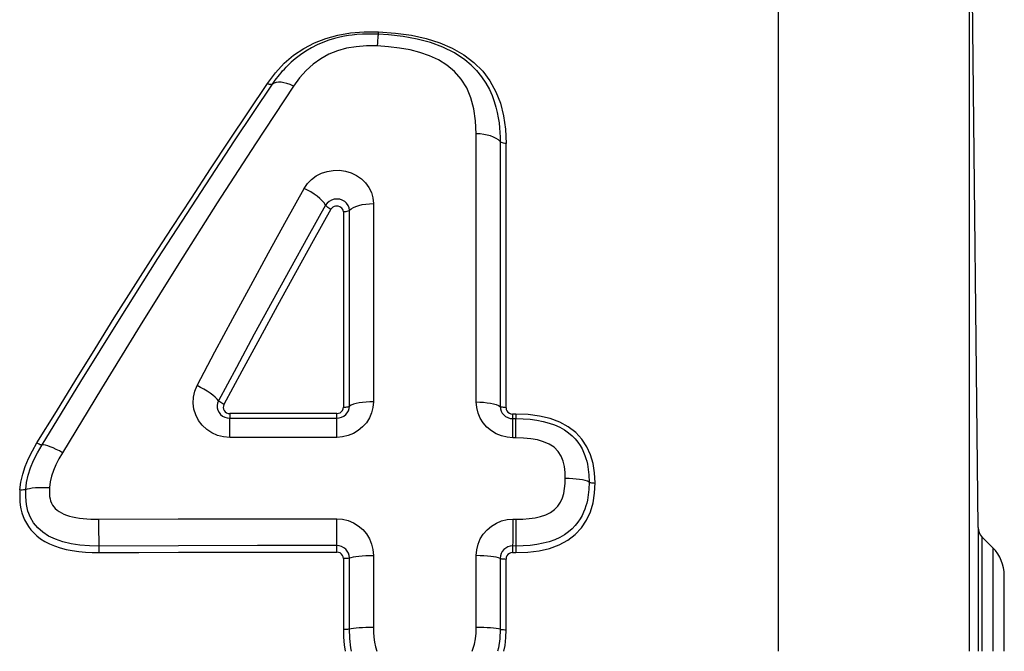
# Model space of a CAD drawing. Units: millimetres. Extents: x 98777 to 111126, y 3400 to 11626.
# Drawn here: x 106077 to 106153, y 6304 to 6353 of the extents above; entities that cross this region are included whole.
import ezdxf

# ---------------------------------------------------------------- set-up
doc = ezdxf.new("R2010")
doc.units = ezdxf.units.MM
doc.layers.add('DEFAULT', color=7, linetype='Continuous')
doc.layers.add('DiKom', color=7, linetype='Continuous')

# ---------------------------------------------------------------- blocks, each defined once
blk = doc.blocks.new('PE-18202')
at = {"layer": 'DiKom'}
for p, q in [((138468.546, 6394.956), (138468.546, 6304.46)), ((138483.8, 6313.881), (138483.115, 6380.257)), ((138483.115, 6380.257), (138483.115, 6304.46)), ((138438.045, 6351.541), (138437.423, 6351.554)), ((138438.057, 6351.541), (138438.065, 6351.644)), ((138438.065, 6351.644), (138438.07, 6351.719)), ((138444.567, 6349.975), (138445.341, 6349.39)), ((138445.142, 6349.175), (138445.187, 6349.133)), ((138445.521, 6323.472), (138445.521, 6343.938)), ((138447.342, 6343.349), (138447.342, 6323.127)), ((138447.797, 6323.033), (138447.797, 6343.201)), ((138435.386, 6337.971), (138435.387, 6323.068)), ((138435.845, 6323.153), (138435.845, 6338.1)), ((138437.683, 6338.614), (138437.683, 6323.491)), ((138426.723, 6322.587), (138426.721, 6322.231)), ((138426.721, 6322.231), (138432.165, 6322.235)), ((138434.886, 6322.591), (138426.723, 6322.587)), ((138432.165, 6322.235), (138434.887, 6322.235)), ((138434.887, 6322.235), (138434.886, 6322.591)), ((138434.887, 6322.066), (138434.887, 6322.235)), ((138448.531, 6322.552), (138448.297, 6322.553)), ((138448.3, 6322.204), (138448.534, 6322.203)), ((138426.716, 6320.764), (138426.717, 6321.738)), ((138434.888, 6320.768), (138434.887, 6322.066)), ((138448.312, 6321.503), (138448.308, 6321.891)), ((138448.546, 6321.503), (138448.543, 6321.89)), ((138434.888, 6320.768), (138426.716, 6320.764)), ((138448.548, 6320.736), (138448.313, 6320.737)), ((138416.741, 6314.523), (138422.79, 6314.543)), ((138416.745, 6313.659), (138416.741, 6314.523)), ((138422.79, 6314.543), (138428.84, 6314.555)), ((138428.84, 6314.555), (138434.889, 6314.556)), ((138434.886, 6312.01), (138434.889, 6314.556)), ((138448.319, 6314.525), (138448.316, 6313.663)), ((138448.319, 6314.525), (138448.554, 6314.524)), ((138448.554, 6314.524), (138448.55, 6313.662)), ((138416.753, 6312.87), (138416.745, 6313.659)), ((138448.316, 6313.663), (138448.308, 6312.882)), ((138448.55, 6313.662), (138448.545, 6313.124)), ((138483.8, 6313.881), (138483.8, 6304.46)), ((138484.092, 6313.176), (138484.092, 6304.46)), ((138484.922, 6312.347), (138484.092, 6313.176)), ((138416.761, 6312.417), (138416.753, 6312.87)), ((138422.802, 6312.498), (138416.76, 6312.477)), ((138416.763, 6312.257), (138416.761, 6312.417)), ((138428.844, 6312.509), (138422.802, 6312.498)), ((138434.887, 6312.51), (138428.844, 6312.509)), ((138448.308, 6312.882), (138448.3, 6312.419)), ((138448.535, 6312.479), (138448.301, 6312.48)), ((138422.805, 6312.002), (138428.845, 6312.008)), ((138428.845, 6312.008), (138434.886, 6312.009)), ((138437.683, 6311.766), (138437.684, 6305.911)), ((138445.521, 6306.267), (138445.521, 6311.742)), ((138448.297, 6312.172), (138448.297, 6311.982)), ((138448.297, 6311.982), (138448.531, 6311.98)), ((138448.531, 6312.171), (138448.531, 6311.98)), ((138484.922, 6312.347), (138484.922, 6304.46)), ((138435.386, 6311.516), (138435.387, 6306.12)), ((138435.845, 6306.154), (138435.845, 6311.564)), ((138447.342, 6311.536), (138447.342, 6306.126)), ((138447.797, 6306.088), (138447.797, 6311.487)), ((138485.801, 6304.441), (138485.801, 6310.225))]:
    blk.add_line(p, q, dxfattribs=at)
for points in [[(138437.423, 6351.554), (138436.851, 6351.539), (138436.418, 6351.509), (138436.069, 6351.472), (138435.77, 6351.431), (138435.473, 6351.38), (138435.106, 6351.305), (138434.704, 6351.204), (138434.273, 6351.073), (138433.827, 6350.91), (138433.388, 6350.72), (138432.957, 6350.502), (138432.533, 6350.253), (138432.117, 6349.972), (138431.709, 6349.658), (138431.417, 6349.406)], [(138431.594, 6349.932), (138432.361, 6350.449), (138433.176, 6350.879), (138434.044, 6351.219), (138434.964, 6351.473), (138435.94, 6351.64), (138436.976, 6351.723), (138438.07, 6351.722)], [(138438.045, 6351.541), (138438.039, 6351.529), (138438.03, 6351.475), (138438.02, 6351.38), (138438.007, 6351.245), (138437.994, 6351.074), (138437.98, 6350.871), (138437.966, 6350.64)], [(138445.142, 6349.175), (138444.642, 6349.593), (138443.854, 6350.113), (138442.98, 6350.55), (138442.041, 6350.898), (138441.025, 6351.17), (138439.95, 6351.367), (138438.821, 6351.493), (138438.045, 6351.541)], [(138438.07, 6351.722), (138439.362, 6351.628), (138440.571, 6351.457), (138441.697, 6351.211), (138442.738, 6350.885), (138443.697, 6350.473), (138444.567, 6349.975)], [(138437.966, 6350.64), (138437.147, 6350.647), (138436.369, 6350.588), (138435.632, 6350.464), (138434.934, 6350.271), (138434.276, 6350.006), (138433.657, 6349.669), (138433.078, 6349.261), (138432.539, 6348.778), (138432.041, 6348.217), (138431.582, 6347.579)], [(138445.521, 6343.938), (138445.477, 6344.935), (138445.343, 6345.85), (138445.119, 6346.686), (138444.801, 6347.439), (138444.38, 6348.109), (138443.873, 6348.69), (138443.289, 6349.178), (138442.644, 6349.58), (138441.957, 6349.898), (138441.229, 6350.146), (138440.471, 6350.339), (138439.676, 6350.481), (138438.841, 6350.583), (138437.966, 6350.64)], [(138429.594, 6347.772), (138430.211, 6348.598), (138430.878, 6349.319), (138431.594, 6349.932)], [(138429.991, 6347.735), (138430.089, 6347.881), (138430.191, 6348.025), (138430.295, 6348.168), (138430.403, 6348.309), (138430.515, 6348.45), (138430.632, 6348.592), (138430.754, 6348.735), (138430.884, 6348.878), (138431.021, 6349.023), (138431.166, 6349.17), (138431.322, 6349.32), (138431.417, 6349.406)], [(138445.341, 6349.39), (138446.012, 6348.722), (138446.571, 6347.975), (138447.022, 6347.154), (138447.366, 6346.269), (138447.608, 6345.316), (138447.752, 6344.293), (138447.797, 6343.2)], [(138445.187, 6349.133), (138445.536, 6348.78), (138445.934, 6348.296), (138446.259, 6347.811), (138446.523, 6347.332), (138446.732, 6346.865), (138446.897, 6346.416), (138447.026, 6345.982), (138447.126, 6345.563), (138447.202, 6345.162), (138447.258, 6344.775), (138447.298, 6344.402), (138447.323, 6344.041), (138447.338, 6343.69), (138447.342, 6343.349)], [(138412.016, 6320.342), (138413.495, 6322.755), (138414.972, 6325.151), (138416.444, 6327.534), (138417.915, 6329.892), (138419.388, 6332.217), (138420.858, 6334.515), (138422.326, 6336.79), (138423.79, 6339.039), (138425.246, 6341.261), (138426.698, 6343.457), (138428.148, 6345.628), (138429.594, 6347.772)], [(138412.405, 6320.204), (138415.356, 6325.027), (138418.301, 6329.761), (138421.245, 6334.411), (138424.178, 6338.962), (138427.093, 6343.402), (138429.991, 6347.735)], [(138429.991, 6347.735), (138429.95, 6347.711), (138429.896, 6347.698), (138429.832, 6347.698), (138429.758, 6347.71), (138429.677, 6347.734), (138429.594, 6347.769)], [(138431.582, 6347.579), (138431.332, 6347.69), (138431.084, 6347.779), (138430.849, 6347.841), (138430.631, 6347.876), (138430.433, 6347.882), (138430.258, 6347.86), (138430.109, 6347.811), (138429.991, 6347.735)], [(138431.582, 6347.579), (138428.683, 6343.183), (138425.767, 6338.666), (138422.829, 6334.042), (138419.88, 6329.316), (138416.927, 6324.497), (138413.967, 6319.599)], [(138447.342, 6343.349), (138447.21, 6343.474), (138447.042, 6343.588), (138446.842, 6343.689), (138446.614, 6343.775), (138446.362, 6343.844), (138446.093, 6343.895), (138445.81, 6343.926), (138445.521, 6343.938)], [(138447.797, 6343.201), (138447.702, 6343.206), (138447.611, 6343.22), (138447.526, 6343.242), (138447.452, 6343.271), (138447.389, 6343.307), (138447.342, 6343.349)], [(138432.398, 6339.774), (138432.65, 6340.141), (138432.955, 6340.456), (138433.318, 6340.721), (138433.723, 6340.928), (138434.16, 6341.07), (138434.616, 6341.146), (138435.08, 6341.151), (138435.54, 6341.088), (138435.982, 6340.955), (138436.395, 6340.758), (138436.763, 6340.502), (138437.08, 6340.196), (138437.336, 6339.844), (138437.527, 6339.456), (138437.641, 6339.048), (138437.683, 6338.614)], [(138424.227, 6324.718), (138425.592, 6327.293), (138426.956, 6329.843), (138428.319, 6332.368), (138429.682, 6334.865), (138431.041, 6337.335), (138432.398, 6339.774)], [(138434.033, 6338.492), (138433.914, 6338.659), (138433.764, 6338.832), (138433.587, 6339.004), (138433.385, 6339.174), (138433.16, 6339.34), (138432.916, 6339.498), (138432.659, 6339.645), (138432.398, 6339.774)], [(138435.845, 6338.1), (138435.821, 6338.291), (138435.75, 6338.474), (138435.637, 6338.636), (138435.487, 6338.772), (138435.307, 6338.875), (138435.107, 6338.939), (138434.897, 6338.962), (138434.685, 6338.943), (138434.485, 6338.883), (138434.303, 6338.784), (138434.15, 6338.652), (138434.033, 6338.492)], [(138434.033, 6338.492), (138432.676, 6336.071), (138431.318, 6333.622), (138429.956, 6331.145), (138428.594, 6328.642), (138427.231, 6326.115), (138425.868, 6323.564)], [(138434.441, 6338.177), (138433.085, 6335.762), (138431.727, 6333.317), (138430.366, 6330.846), (138429.003, 6328.348), (138427.641, 6325.826), (138426.277, 6323.281)], [(138434.441, 6338.177), (138434.357, 6338.219), (138434.274, 6338.269), (138434.199, 6338.322), (138434.133, 6338.378), (138434.076, 6338.436), (138434.033, 6338.492)], [(138435.386, 6337.971), (138435.372, 6338.074), (138435.337, 6338.167), (138435.277, 6338.252), (138435.2, 6338.323), (138435.106, 6338.376), (138435.002, 6338.411), (138434.893, 6338.423), (138434.783, 6338.413), (138434.678, 6338.382), (138434.583, 6338.33), (138434.504, 6338.263), (138434.441, 6338.177)], [(138435.845, 6338.1), (138435.798, 6338.064), (138435.737, 6338.033), (138435.663, 6338.007), (138435.578, 6337.987), (138435.484, 6337.975), (138435.386, 6337.971)], [(138435.845, 6338.1), (138435.98, 6338.21), (138436.149, 6338.31), (138436.348, 6338.397), (138436.575, 6338.472), (138436.829, 6338.533), (138437.102, 6338.578), (138437.388, 6338.605), (138437.683, 6338.614)], [(138426.716, 6320.764), (138426.239, 6320.806), (138425.788, 6320.921), (138425.357, 6321.113), (138424.962, 6321.372), (138424.617, 6321.693), (138424.332, 6322.065), (138424.121, 6322.481), (138423.984, 6322.925), (138423.927, 6323.383), (138423.948, 6323.843), (138424.048, 6324.286), (138424.227, 6324.718)], [(138425.868, 6323.564), (138425.748, 6323.697), (138425.596, 6323.84), (138425.418, 6323.987), (138425.215, 6324.137), (138424.989, 6324.289), (138424.745, 6324.439), (138424.488, 6324.584), (138424.227, 6324.718)], [(138425.868, 6323.564), (138425.797, 6323.39), (138425.765, 6323.205), (138425.773, 6323.019), (138425.82, 6322.838), (138425.904, 6322.669), (138426.022, 6322.521), (138426.169, 6322.398), (138426.339, 6322.306), (138426.526, 6322.25), (138426.721, 6322.231)], [(138426.277, 6323.281), (138426.194, 6323.324), (138426.111, 6323.371), (138426.035, 6323.421), (138425.968, 6323.47), (138425.911, 6323.519), (138425.868, 6323.564)], [(138426.277, 6323.281), (138426.234, 6323.162), (138426.223, 6323.044), (138426.245, 6322.925), (138426.296, 6322.815), (138426.376, 6322.721), (138426.477, 6322.648), (138426.592, 6322.604), (138426.723, 6322.587)], [(138434.886, 6322.591), (138435.02, 6322.609), (138435.137, 6322.655), (138435.24, 6322.732), (138435.319, 6322.83), (138435.367, 6322.941), (138435.387, 6323.068)], [(138434.887, 6322.235), (138435.074, 6322.253), (138435.254, 6322.305), (138435.419, 6322.39), (138435.564, 6322.504), (138435.683, 6322.643), (138435.771, 6322.802), (138435.826, 6322.974), (138435.845, 6323.153)], [(138437.683, 6323.491), (138437.645, 6323.058), (138437.542, 6322.646), (138437.373, 6322.251), (138437.144, 6321.886), (138436.857, 6321.562), (138436.523, 6321.285), (138436.15, 6321.064), (138435.746, 6320.902), (138435.327, 6320.804), (138434.888, 6320.768)], [(138435.387, 6323.068), (138435.482, 6323.071), (138435.573, 6323.079), (138435.658, 6323.091), (138435.733, 6323.108), (138435.797, 6323.129), (138435.845, 6323.153)], [(138437.683, 6323.491), (138437.395, 6323.486), (138437.114, 6323.469), (138436.847, 6323.44), (138436.596, 6323.402), (138436.364, 6323.353), (138436.158, 6323.294), (138435.983, 6323.227), (138435.845, 6323.153)], [(138445.521, 6323.472), (138445.808, 6323.465), (138446.088, 6323.447), (138446.354, 6323.418), (138446.604, 6323.378), (138446.833, 6323.328), (138447.036, 6323.269), (138447.207, 6323.201), (138447.342, 6323.127)], [(138448.313, 6320.737), (138447.872, 6320.775), (138447.452, 6320.876), (138447.048, 6321.041), (138446.675, 6321.265), (138446.342, 6321.544), (138446.056, 6321.87), (138445.829, 6322.235), (138445.66, 6322.63), (138445.559, 6323.041), (138445.521, 6323.472)], [(138447.342, 6323.127), (138447.361, 6322.948), (138447.415, 6322.776), (138447.503, 6322.618), (138447.622, 6322.478), (138447.766, 6322.363), (138447.932, 6322.277), (138448.112, 6322.223), (138448.3, 6322.204)], [(138447.797, 6323.033), (138447.702, 6323.04), (138447.611, 6323.051), (138447.526, 6323.064), (138447.452, 6323.081), (138447.389, 6323.102), (138447.342, 6323.127)], [(138447.797, 6323.033), (138447.816, 6322.9), (138447.864, 6322.786), (138447.944, 6322.687), (138448.046, 6322.611), (138448.163, 6322.568), (138448.297, 6322.553)], [(138426.717, 6321.738), (138426.719, 6322.062), (138426.72, 6322.167), (138426.721, 6322.231)], [(138448.297, 6322.553), (138448.297, 6322.47), (138448.297, 6322.324)], [(138448.297, 6322.324), (138448.298, 6322.268), (138448.299, 6322.227), (138448.3, 6322.204)], [(138448.308, 6321.891), (138448.306, 6322.035), (138448.303, 6322.141), (138448.3, 6322.204)], [(138454.582, 6317.289), (138454.553, 6318.051), (138454.44, 6318.766), (138454.247, 6319.436), (138453.965, 6320.058), (138453.588, 6320.634), (138453.116, 6321.146), (138452.546, 6321.58), (138451.888, 6321.935), (138451.154, 6322.205), (138450.347, 6322.395), (138449.473, 6322.512), (138448.531, 6322.552)], [(138448.531, 6322.552), (138448.531, 6322.469), (138448.531, 6322.323)], [(138448.531, 6322.323), (138448.532, 6322.267), (138448.533, 6322.226), (138448.534, 6322.203)], [(138448.543, 6321.89), (138448.54, 6322.034), (138448.537, 6322.14), (138448.534, 6322.203)], [(138448.534, 6322.203), (138449.099, 6322.188), (138449.635, 6322.147), (138450.138, 6322.081), (138450.616, 6321.988), (138451.074, 6321.866), (138451.502, 6321.716), (138451.892, 6321.541), (138452.244, 6321.344), (138452.559, 6321.126), (138452.832, 6320.895), (138453.071, 6320.652), (138453.276, 6320.399), (138453.45, 6320.143), (138453.595, 6319.889), (138453.713, 6319.64), (138453.81, 6319.398), (138453.887, 6319.168), (138453.949, 6318.946), (138453.999, 6318.729), (138454.039, 6318.52), (138454.07, 6318.316), (138454.093, 6318.117), (138454.11, 6317.922), (138454.121, 6317.731), (138454.127, 6317.542), (138454.129, 6317.357)], [(138448.313, 6320.737), (138448.313, 6321.012), (138448.312, 6321.503)], [(138448.548, 6320.736), (138448.548, 6321.011), (138448.546, 6321.503)], [(138452.314, 6317.638), (138452.305, 6318.099), (138452.248, 6318.536), (138452.151, 6318.952), (138451.995, 6319.339), (138451.765, 6319.698), (138451.466, 6320.01), (138451.092, 6320.253), (138450.662, 6320.441), (138450.196, 6320.574), (138449.688, 6320.662), (138449.139, 6320.718), (138448.548, 6320.736)], [(138410.714, 6316.756), (138410.791, 6317.356), (138410.927, 6317.956), (138411.123, 6318.555), (138411.372, 6319.154), (138411.669, 6319.749), (138412.016, 6320.342)], [(138411.166, 6316.791), (138411.229, 6317.329), (138411.346, 6317.876), (138411.522, 6318.434), (138411.758, 6319.004), (138412.053, 6319.592), (138412.406, 6320.203)], [(138412.016, 6320.349), (138412.096, 6320.306), (138412.176, 6320.268), (138412.249, 6320.237), (138412.314, 6320.216), (138412.366, 6320.205), (138412.405, 6320.204)], [(138413.967, 6319.599), (138413.723, 6319.733), (138413.484, 6319.854), (138413.252, 6319.962), (138413.035, 6320.052), (138412.836, 6320.123), (138412.663, 6320.173), (138412.518, 6320.2), (138412.406, 6320.203)], [(138413.967, 6319.599), (138413.695, 6319.138), (138413.466, 6318.684), (138413.277, 6318.238), (138413.132, 6317.798), (138413.031, 6317.364), (138412.976, 6316.938)], [(138411.166, 6316.791), (138411.289, 6316.836), (138411.453, 6316.875), (138411.657, 6316.908), (138411.895, 6316.933), (138412.156, 6316.949), (138412.43, 6316.955), (138412.705, 6316.951), (138412.976, 6316.938)], [(138412.976, 6316.938), (138412.963, 6316.771), (138412.959, 6316.602), (138412.963, 6316.428), (138412.98, 6316.253), (138413.01, 6316.081), (138413.055, 6315.914), (138413.118, 6315.754), (138413.197, 6315.603), (138413.295, 6315.465), (138413.412, 6315.337), (138413.547, 6315.218), (138413.702, 6315.109), (138413.875, 6315.007), (138414.066, 6314.915), (138414.274, 6314.833), (138414.498, 6314.76), (138414.737, 6314.699), (138414.991, 6314.647), (138415.258, 6314.605), (138415.537, 6314.573), (138415.826, 6314.549), (138416.124, 6314.533), (138416.429, 6314.524), (138416.741, 6314.523)], [(138448.531, 6311.98), (138449.452, 6312.008), (138450.311, 6312.115), (138451.109, 6312.298), (138451.839, 6312.563), (138452.499, 6312.917), (138453.077, 6313.352), (138453.556, 6313.873), (138453.943, 6314.46), (138454.233, 6315.096), (138454.434, 6315.782), (138454.551, 6316.513), (138454.582, 6317.289)], [(138454.129, 6317.357), (138454.127, 6317.17), (138454.12, 6316.98), (138454.109, 6316.788), (138454.092, 6316.592), (138454.068, 6316.392), (138454.037, 6316.187), (138453.998, 6315.977), (138453.947, 6315.759), (138453.885, 6315.536), (138453.808, 6315.303), (138453.711, 6315.06), (138453.593, 6314.809), (138453.449, 6314.553), (138453.275, 6314.294), (138453.071, 6314.038), (138452.833, 6313.79), (138452.56, 6313.556), (138452.247, 6313.335), (138451.895, 6313.134), (138451.507, 6312.958), (138451.08, 6312.807), (138450.622, 6312.684), (138450.144, 6312.592), (138449.639, 6312.527), (138449.102, 6312.489), (138448.535, 6312.479)], [(138448.554, 6314.524), (138449.076, 6314.535), (138449.563, 6314.574), (138450.012, 6314.64), (138450.429, 6314.737), (138450.822, 6314.868), (138451.177, 6315.04), (138451.484, 6315.263), (138451.742, 6315.526), (138451.942, 6315.826), (138452.092, 6316.153), (138452.198, 6316.495), (138452.266, 6316.857), (138452.306, 6317.238), (138452.314, 6317.638)], [(138454.129, 6317.357), (138453.999, 6317.415), (138453.831, 6317.469), (138453.632, 6317.517), (138453.405, 6317.558), (138453.155, 6317.591), (138452.886, 6317.616), (138452.602, 6317.631), (138452.314, 6317.638)], [(138454.129, 6317.357), (138454.174, 6317.337), (138454.236, 6317.32), (138454.31, 6317.306), (138454.394, 6317.296), (138454.487, 6317.289), (138454.582, 6317.287)], [(138410.714, 6316.756), (138410.698, 6316.468), (138410.698, 6316.177), (138410.713, 6315.884), (138410.745, 6315.592), (138410.797, 6315.304), (138410.868, 6315.02), (138410.961, 6314.742), (138411.075, 6314.472), (138411.209, 6314.214), (138411.367, 6313.965), (138411.551, 6313.72), (138411.765, 6313.483), (138412.009, 6313.255), (138412.288, 6313.038), (138412.608, 6312.834), (138412.964, 6312.647), (138413.358, 6312.482), (138413.782, 6312.338), (138414.235, 6312.221), (138414.71, 6312.127), (138415.204, 6312.057), (138415.714, 6312.011), (138416.233, 6311.985), (138416.764, 6311.98)], [(138411.166, 6316.791), (138411.121, 6316.776), (138411.06, 6316.765), (138410.983, 6316.757), (138410.896, 6316.753), (138410.806, 6316.752), (138410.714, 6316.756)], [(138416.76, 6312.477), (138416.012, 6312.493), (138415.295, 6312.549), (138414.623, 6312.648), (138413.996, 6312.796), (138413.419, 6312.992), (138412.901, 6313.236), (138412.452, 6313.527), (138412.071, 6313.865), (138411.753, 6314.248), (138411.51, 6314.666), (138411.327, 6315.131), (138411.207, 6315.655), (138411.156, 6316.225), (138411.166, 6316.791)], [(138434.889, 6314.556), (138435.33, 6314.519), (138435.75, 6314.417), (138436.154, 6314.25), (138436.528, 6314.024), (138436.862, 6313.74), (138437.147, 6313.409), (138437.375, 6313.036), (138437.544, 6312.632), (138437.645, 6312.21), (138437.683, 6311.766)], [(138445.521, 6311.742), (138445.559, 6312.189), (138445.662, 6312.613), (138445.832, 6313.018), (138446.061, 6313.39), (138446.348, 6313.721), (138446.683, 6314.003), (138447.057, 6314.227), (138447.461, 6314.391), (138447.88, 6314.49), (138448.319, 6314.525)], [(138435.845, 6311.564), (138435.826, 6311.749), (138435.771, 6311.927), (138435.683, 6312.09), (138435.564, 6312.234), (138435.42, 6312.351), (138435.254, 6312.438), (138435.074, 6312.492), (138434.887, 6312.51)], [(138448.301, 6312.48), (138448.115, 6312.462), (138447.935, 6312.409), (138447.77, 6312.323), (138447.624, 6312.206), (138447.505, 6312.064), (138447.416, 6311.901), (138447.361, 6311.723), (138447.342, 6311.536)], [(138448.3, 6312.419), (138448.299, 6312.347), (138448.297, 6312.172)], [(138448.534, 6312.419), (138448.533, 6312.346), (138448.531, 6312.171)], [(138448.545, 6313.124), (138448.539, 6312.664), (138448.534, 6312.419)], [(138416.764, 6311.98), (138416.764, 6312.072), (138416.763, 6312.257)], [(138416.764, 6311.98), (138419.784, 6311.993), (138422.805, 6312.002)], [(138435.386, 6311.516), (138435.366, 6311.649), (138435.318, 6311.766), (138435.238, 6311.868), (138435.135, 6311.947), (138435.019, 6311.993), (138434.886, 6312.009)], [(138435.845, 6311.564), (138435.98, 6311.607), (138436.149, 6311.646), (138436.348, 6311.681), (138436.575, 6311.71), (138436.829, 6311.734), (138437.102, 6311.751), (138437.388, 6311.762), (138437.683, 6311.766)], [(138447.342, 6311.536), (138447.211, 6311.58), (138447.045, 6311.619), (138446.848, 6311.654), (138446.624, 6311.684), (138446.373, 6311.708), (138446.101, 6311.727), (138445.815, 6311.738), (138445.521, 6311.742)], [(138448.297, 6311.982), (138448.163, 6311.964), (138448.046, 6311.917), (138447.944, 6311.838), (138447.864, 6311.736), (138447.816, 6311.62), (138447.797, 6311.487)], [(138435.845, 6311.564), (138435.798, 6311.55), (138435.737, 6311.538), (138435.663, 6311.527), (138435.578, 6311.52), (138435.484, 6311.516), (138435.386, 6311.516)], [(138447.342, 6311.536), (138447.387, 6311.522), (138447.448, 6311.51), (138447.522, 6311.499), (138447.606, 6311.492), (138447.699, 6311.488), (138447.797, 6311.487)], [(138435.387, 6306.12), (138435.483, 6306.121), (138435.575, 6306.124), (138435.66, 6306.129), (138435.735, 6306.136), (138435.798, 6306.145), (138435.845, 6306.154)], [(138435.387, 6306.12), (138435.394, 6305.521), (138435.45, 6304.924), (138435.529, 6304.46)], [(138435.845, 6306.154), (138435.98, 6306.184), (138436.151, 6306.211), (138436.355, 6306.235), (138436.586, 6306.255), (138436.84, 6306.271), (138437.111, 6306.283), (138437.394, 6306.29), (138437.683, 6306.292)], [(138436.01, 6304.46), (138435.954, 6304.716), (138435.871, 6305.411), (138435.845, 6306.154)], [(138437.684, 6305.911), (138437.711, 6305.531), (138437.761, 6305.151), (138437.84, 6304.776), (138437.937, 6304.46)], [(138445.202, 6304.46), (138445.269, 6304.605), (138445.387, 6304.988), (138445.465, 6305.393), (138445.511, 6305.819), (138445.521, 6306.267)], [(138447.342, 6306.126), (138447.21, 6306.156), (138447.042, 6306.183), (138446.842, 6306.207), (138446.614, 6306.228), (138446.362, 6306.244), (138446.093, 6306.256), (138445.81, 6306.264), (138445.521, 6306.267)], [(138447.342, 6306.126), (138447.31, 6305.394), (138447.213, 6304.711), (138447.148, 6304.46)], [(138447.342, 6306.126), (138447.388, 6306.116), (138447.45, 6306.108), (138447.525, 6306.101), (138447.61, 6306.095), (138447.701, 6306.091), (138447.797, 6306.088)], [(138447.633, 6304.46), (138447.719, 6304.89), (138447.785, 6305.487), (138447.797, 6306.088)]]:
    blk.add_lwpolyline(points, dxfattribs=at)
for centre, radius, start, end in [((138484.8, 6313.883), 1, 180.13475, 224.9956), ((138482.801, 6310.226), 3, 359.99999, 44.99939)]:
    blk.add_arc(centre, radius, start, end, dxfattribs=at)

msp = doc.modelspace()

# ---------------------------------------------------------------- block references
at = {"layer": 'DEFAULT'}
msp.add_blockref('PE-18202', (-32333.255, 0), dxfattribs=at)

doc.saveas('drawing.dxf')
